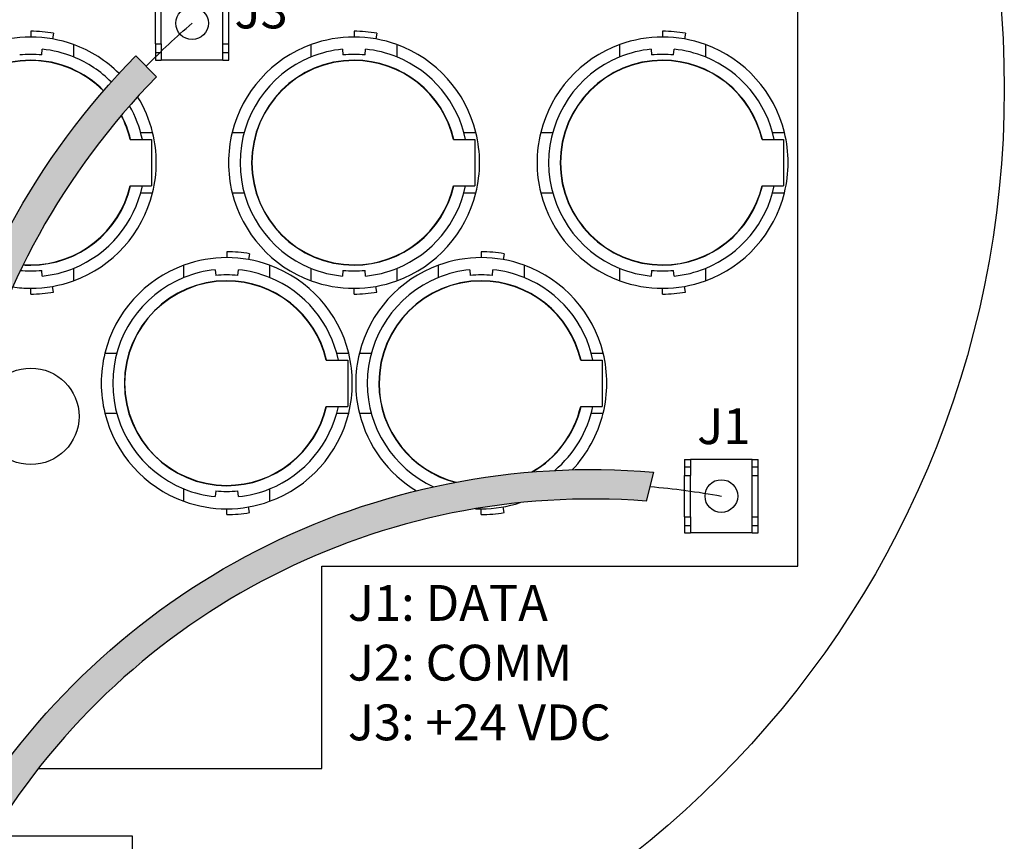
# Model space of a CAD drawing. Units: inches. Extents: x 34 to 55.8, y 6.6 to 23.3.
# Drawn here: x 50.3 to 52.7, y 8.7 to 10.7 of the extents above; entities that cross this region are included whole.
import ezdxf

# ---------------------------------------------------------------- set-up
doc = ezdxf.new("R2010")
doc.units = ezdxf.units.IN
doc.header["$MEASUREMENT"] = 0

msp = doc.modelspace()

# ---------------------------------------------------------------- hatches: boundary and pattern name
h = msp.add_hatch(color=1)
edge = h.paths.add_edge_path()
edge.add_arc((51.91591437832625, 9.353480162210387), 1.770332517593061, 135.5852930062144, 196.8300984400842)
edge.add_line((50.22140957134565, 8.840907550800999), (50.17346521856906, 8.757119510704923))
edge.add_arc((51.9159143783262, 9.353480162210438), 1.841677252127108, 135.5337605071714, 198.8937295797012, ccw=False)
edge.add_line((50.60157686978691, 10.6435545843463), (50.65137814235899, 10.59244155417267))
h = msp.add_hatch(color=255)
edge = h.paths.add_edge_path()
edge.add_arc((51.7042468784073, 7.871212466141423), 1.771754790152041, 85.1477981866397, 149.3167922841037, ccw=False)
edge.add_line((51.85411200936414, 9.636617654462224), (51.83597349551581, 9.566512573966506))
edge.add_arc((51.7042468784073, 7.871212466141424), 1.700410055617933, 85.5569842923634, 148.6009068711934)
edge.add_line((50.25284649752015, 8.757119510704923), (50.16973335020767, 8.757119510704923))
edge.add_line((50.16973335020767, 8.757119510704923), (50.18053445470597, 8.775322794743477))

# ---------------------------------------------------------------- linework, layer by layer
at = {"color": 7}
for p, q in [((52.20288949318973, 9.409307239610182), (52.20288949318973, 11.89783615275745)), ((50.64855131358739, 10.67228535720397), (50.64855131358739, 10.77167370042148)), ((50.66284771490906, 10.67228535720397), (50.66284771490906, 10.77167370042148)), ((50.8120496151324, 10.67228535720397), (50.8120496151324, 10.77167370042148)), ((50.82634601645406, 10.67228535720397), (50.82634601645406, 10.77167370042148)), ((50.34710318551057, 10.70260924810757), (50.34710318551057, 10.68852177123112)), ((50.40231893174247, 10.69783383221722), (50.39987153109867, 10.68398512613534)), ((51.12928646199659, 10.70260924810757), (51.12928646199659, 10.68852177123112)), ((51.18441266918052, 10.69783383221722), (51.18199511488604, 10.68398512613534)), ((51.87589289009967, 10.70260924810757), (51.87589289009967, 10.68852177123112)), ((51.93107878998226, 10.69783383221722), (51.92854185029052, 10.68398512613534)), ((50.37390520719502, 10.64524456472505), (50.37509906116761, 10.65915296350559)), ((50.45067001763201, 10.67025580545062), (50.45067001763201, 10.64034976343753)), ((50.64855131358739, 10.67228535720397), (50.64855131358739, 10.65085567839621)), ((50.64855131358739, 10.67228535720397), (50.66284771490906, 10.67228535720397)), ((50.64855131358739, 10.65085567839621), (50.64855131358739, 10.63300756150612)), ((50.64855131358739, 10.65085567839621), (50.66284771490906, 10.65085567839621)), ((50.66284771490906, 10.67228535720397), (50.66284771490906, 10.65085567839621)), ((50.66284771490906, 10.65085567839621), (50.66284771490906, 10.63300756150612)), ((50.8120496151324, 10.67228535720397), (50.82634601645406, 10.67228535720397)), ((50.8120496151324, 10.65085567839621), (50.8120496151324, 10.67228535720397)), ((50.8120496151324, 10.63300756150612), (50.8120496151324, 10.65085567839621)), ((50.8120496151324, 10.65085567839621), (50.82634601645406, 10.65085567839621)), ((50.82634601645406, 10.65085567839621), (50.82634601645406, 10.67228535720397)), ((50.82634601645406, 10.63300756150612), (50.82634601645406, 10.65085567839621)), ((51.02560024447792, 10.64034976343753), (51.02560024447792, 10.67025580545062)), ((51.10129058633956, 10.65915296350559), (51.10257397936008, 10.64524456472505)), ((51.1559989446331, 10.64524456472505), (51.15719279860567, 10.65915296350559)), ((51.23288314046732, 10.67025580545062), (51.23288314046732, 10.64034976343753)), ((51.77229621162893, 10.64034976343753), (51.77229621162893, 10.67025580545062)), ((51.84795670714128, 10.65915296350559), (51.84912071476452, 10.64524456472505)), ((51.90257552638687, 10.64524456472505), (51.90382907305808, 10.65915296350559)), ((51.97940002952249, 10.67025580545062), (51.97940002952249, 10.64034976343753)), ((50.64855131358739, 10.63300756150612), (50.66284771490906, 10.63300756150612)), ((50.8120496151324, 10.63300756150612), (50.66284771490906, 10.63300756150612)), ((50.8120496151324, 10.63300756150612), (50.82634601645406, 10.63300756150612)), ((50.58775430003365, 10.44079707192048), (50.63965710149165, 10.44079707192048)), ((50.61309385060172, 10.45763041293396), (50.64192542403955, 10.45763041293396)), ((50.63965710149165, 10.44079707192048), (50.63965710149165, 10.32893295468959)), ((50.83440453076897, 10.45763041293396), (50.86335548960408, 10.45763041293396)), ((51.36981819112242, 10.44079707192048), (51.42175083892971, 10.44079707192048)), ((51.39512789534114, 10.45763041293396), (51.42413854687487, 10.45763041293396)), ((51.42175083892971, 10.44079707192048), (51.42175083892971, 10.32893295468959)), ((51.58095126617344, 10.45763041293396), (51.60984253230991, 10.45763041293396)), ((52.11645446557483, 10.44079707192048), (52.16844680608075, 10.44079707192048)), ((52.14176416979355, 10.45763041293396), (52.17065543593001, 10.45763041293396)), ((52.16844680608075, 10.44079707192048), (52.16844680608075, 10.32893295468959)), ((50.58775430003365, 10.32893295468959), (50.63965710149165, 10.32893295468959)), ((51.36981819112242, 10.32893295468959), (51.42175083892971, 10.32893295468959)), ((52.11645446557483, 10.32893295468959), (52.16844680608075, 10.32893295468959)), ((50.61309385060172, 10.31198022827895), (50.64192542403955, 10.31198022827895)), ((50.83440453076897, 10.31198022827895), (50.86335548960408, 10.31198022827895)), ((51.39512789534114, 10.31198022827895), (51.42413854687487, 10.31198022827895)), ((51.58095126617344, 10.31198022827895), (51.60984253230991, 10.31198022827895)), ((52.14176416979355, 10.31198022827895), (52.17065543593001, 10.31198022827895)), ((50.82136167611854, 10.16919529315822), (50.82136167611854, 10.15528689437767)), ((50.87657742235043, 10.1644795699665), (50.8740404826587, 10.15069055658326)), ((51.43709186247739, 10.16919529315822), (51.43709186247739, 10.15528689437767)), ((51.49236730140788, 10.1644795699665), (51.4899199007641, 10.15069055658326)), ((50.37509906116761, 10.11063675580313), (50.37390520719502, 10.12448546188501)), ((50.45067001763201, 10.12920118507673), (50.45067001763201, 10.09929514306364)), ((50.71779484399709, 10.10711488658398), (50.71779484399709, 10.13702092859718)), ((50.79339564681081, 10.12591808665216), (50.79464919348202, 10.11189030247433)), ((50.84810400510437, 10.11189030247433), (50.84938739812488, 10.12591808665216)), ((50.92492850823998, 10.13702092859718), (50.92492850823998, 10.10711488658398)), ((51.02560024447792, 10.09929514306364), (51.02560024447792, 10.12920118507673)), ((51.10257397936008, 10.12448546188501), (51.10129058633956, 10.11063675580313)), ((51.15719279860567, 10.11063675580313), (51.1559989446331, 10.12448546188501)), ((51.23288314046732, 10.12920118507673), (51.23288314046732, 10.09929514306364)), ((51.33364441575323, 10.10711488658398), (51.33364441575323, 10.13702092859718)), ((51.40924521856691, 10.12591808665216), (51.41034953349157, 10.11189030247433)), ((51.46389388416184, 10.11189030247433), (51.46499819908646, 10.12591808665216)), ((51.54074823364678, 10.13702092859718), (51.54074823364678, 10.10711488658398)), ((51.77229621162893, 10.09929514306364), (51.77229621162893, 10.12920118507673)), ((51.84912071476452, 10.12448546188501), (51.84795670714128, 10.11063675580313)), ((51.90382907305808, 10.11063675580313), (51.90257552638687, 10.12448546188501)), ((51.97940002952249, 10.12920118507673), (51.97940002952249, 10.09929514306364)), ((50.34710318551057, 10.06718047120114), (50.34710318551057, 10.08108886998168)), ((50.40231893174247, 10.07201557979013), (50.39987153109867, 10.08568520777622)), ((51.12928646199659, 10.06718047120114), (51.12928646199659, 10.08108886998168)), ((51.18441266918052, 10.07201557979013), (51.18199511488604, 10.08568520777622)), ((51.87589289009967, 10.06718047120114), (51.87589289009967, 10.08108886998168)), ((51.93107878998226, 10.07201557979013), (51.92854185029052, 10.08568520777622)), ((50.52653943758953, 9.92421645798459), (50.55537101102741, 9.92421645798459)), ((51.08729264851104, 9.92421645798459), (51.11630330004479, 9.92421645798459)), ((51.14232931664705, 9.92421645798459), (51.17119073643422, 9.92421645798459)), ((51.70296314217125, 9.92421645798459), (51.73200364005431, 9.92421645798459)), ((51.06192325159369, 9.907502502368416), (51.1139155920996, 9.907502502368416)), ((51.1139155920996, 9.907502502368416), (51.1139155920996, 9.795578692438863)), ((51.67765343795256, 9.907502502368416), (51.72958608575982, 9.907502502368416)), ((51.72958608575982, 9.907502502368416), (51.72958608575982, 9.795578692438863)), ((51.06192325159369, 9.795578692438863), (51.1139155920996, 9.795578692438863)), ((51.67765343795256, 9.795578692438863), (51.72958608575982, 9.795578692438863)), ((50.52653943758953, 9.778805044124166), (50.55537101102741, 9.778805044124166)), ((51.08729264851104, 9.778805044124166), (51.11630330004479, 9.778805044124166)), ((51.14232931664705, 9.778805044124166), (51.17119073643422, 9.778805044124166)), ((51.70296314217125, 9.778805044124166), (51.73200364005431, 9.778805044124166)), ((51.92913877727679, 9.66747816118096), (51.92913877727679, 9.649749429688043)), ((51.92913877727679, 9.66747816118096), (51.94334563955052, 9.66747816118096)), ((51.92913877727679, 9.649749429688043), (51.94334563955052, 9.649749429688043)), ((51.92913877727679, 9.649749429688043), (51.92913877727679, 9.628439136277448)), ((52.09269677152047, 9.66747816118096), (51.94334563955052, 9.66747816118096)), ((51.94334563955052, 9.66747816118096), (51.94334563955052, 9.649749429688043)), ((51.94334563955052, 9.649749429688043), (51.94334563955052, 9.628439136277448)), ((52.09269677152047, 9.649749429688043), (52.09269677152047, 9.66747816118096)), ((52.09269677152047, 9.66747816118096), (52.10702301919145, 9.66747816118096)), ((52.09269677152047, 9.649749429688043), (52.10702301919145, 9.649749429688043)), ((52.09269677152047, 9.628439136277448), (52.09269677152047, 9.649749429688043)), ((52.10702301919145, 9.649749429688043), (52.10702301919145, 9.66747816118096)), ((52.10702301919145, 9.628439136277448), (52.10702301919145, 9.649749429688043)), ((51.92913877727679, 9.628439136277448), (51.94334563955052, 9.628439136277448)), ((51.92913877727679, 9.528871714964247), (51.92913877727679, 9.628439136277448)), ((51.94334563955052, 9.528871714964247), (51.94334563955052, 9.628439136277448)), ((52.09269677152047, 9.528871714964247), (52.09269677152047, 9.628439136277448)), ((52.09269677152047, 9.628439136277448), (52.10702301919145, 9.628439136277448)), ((52.10702301919145, 9.528871714964247), (52.10702301919145, 9.628439136277448)), ((50.71779484399709, 9.566000573511449), (50.71779484399709, 9.596026000921952)), ((50.79464919348202, 9.5911311996343), (50.79339564681081, 9.577342186251064)), ((50.84938739812488, 9.577342186251064), (50.84810400510437, 9.5911311996343)), ((50.92492850823998, 9.596026000921952), (50.92492850823998, 9.566000573511449)), ((50.82136167611854, 9.53388590164906), (50.82136167611854, 9.547853993128255)), ((50.87657742235043, 9.538780702936588), (50.8740404826587, 9.552510023621306)), ((51.43709186247739, 9.53388590164906), (51.43709186247739, 9.547853993128255)), ((51.49236730140788, 9.538780702936588), (51.4899199007641, 9.552510023621306)), ((51.92913877727679, 9.528871714964247), (51.94334563955052, 9.528871714964247)), ((51.92913877727679, 9.528871714964247), (51.92913877727679, 9.507621114252306)), ((51.94334563955052, 9.528871714964247), (51.94334563955052, 9.507621114252306)), ((52.09269677152047, 9.528871714964247), (52.10702301919145, 9.528871714964247)), ((52.09269677152047, 9.507621114252306), (52.09269677152047, 9.528871714964247)), ((52.10702301919145, 9.507621114252306), (52.10702301919145, 9.528871714964247)), ((51.92913877727679, 9.507621114252306), (51.92913877727679, 9.489832690060855)), ((51.92913877727679, 9.507621114252306), (51.94334563955052, 9.507621114252306)), ((51.94334563955052, 9.507621114252306), (51.94334563955052, 9.489832690060855)), ((52.09269677152047, 9.489832690060855), (52.09269677152047, 9.507621114252306)), ((52.09269677152047, 9.507621114252306), (52.10702301919145, 9.507621114252306)), ((52.10702301919145, 9.489832690060855), (52.10702301919145, 9.507621114252306)), ((51.92913877727679, 9.489832690060855), (51.94334563955052, 9.489832690060855)), ((52.09269677152047, 9.489832690060855), (51.94334563955052, 9.489832690060855)), ((52.09269677152047, 9.489832690060855), (52.10702301919145, 9.489832690060855)), ((51.05171580012811, 8.920244959742263), (51.05171580012811, 9.409307239610182)), ((51.05171580012811, 9.409307239610182), (52.20288949318973, 9.409307239610182)), ((50.36599234932243, 8.920244959742263), (51.05171580012811, 8.920244959742263))]:
    msp.add_line(p, q, dxfattribs=at)
for p, q in [((50.2112127570815, 8.757119510704914), (50.59234141834721, 8.757119510704914)), ((50.59234141834721, 8.757119510704914), (50.59234141834721, 8.337060693215294))]:
    msp.add_line(p, q)
for points in [[(50.62647737864781, 10.61799820004097, -0.0210634374083866), (50.73744866502075, 10.72200937516199)], [(51.8450455651823, 9.601575985420727, -0.025132846212705), (52.01796151283684, 9.578715118319437)]]:
    msp.add_lwpolyline(points, format="xyb")
at = {"color": 1}
msp.add_lwpolyline([(50.65137814235899, 10.59244155417267, 0.2737791861779541), (50.22140957134565, 8.840907550800999), (50.17346521856906, 8.757119510704923, -0.2837255136271465), (50.60157686978691, 10.6435545843463)], format="xyb", close=True, dxfattribs=at)
msp.add_lwpolyline([(50.18053445470597, 8.775322794743477, -0.2875435597160831), (51.85411200936414, 9.636617654462224), (51.83597349551581, 9.566512573966506, 0.2822360716926903), (50.25284649752015, 8.757119510704923), (50.16973335020767, 8.757119510704923)], format="xyb", close=True)
msp.add_circle((50.34747626487702, 10.56325912170424), 2.355093690832542)
at = {"color": 7}
for centre, radius in [((50.73744866502075, 10.72200937516199), 0.0394717969684723), ((50.34741657217837, 9.771462842192761), 0.1165649172479155), ((52.01796151283686, 9.57871511831944), 0.039516566492444)]:
    msp.add_circle(centre, radius, dxfattribs=at)
for points, knots in [([(50.40231893174247, 10.6978338322171), (50.38411265866062, 10.70081846714851), (50.36557807573628, 10.70260924810762), (50.34710318551057, 10.70260924810762), (50.34710318551057, 10.70260924810762), (50.34710318551057, 10.70260924810762), (50.34710318551057, 10.70260924810762)], [0, 0, 0, 0, 1, 1, 1, 2, 2, 2, 2]), ([(51.18441266918053, 10.6978338322171), (51.16626608879733, 10.70081846714851), (51.14776135222228, 10.70260924810762), (51.12928646199659, 10.70260924810762), (51.12928646199659, 10.70260924810762), (51.12928646199659, 10.70260924810762), (51.12928646199659, 10.70260924810762)], [0, 0, 0, 0, 1, 1, 1, 2, 2, 2, 2]), ([(51.93107878998223, 10.6978338322171), (51.91287251690038, 10.70081846714851), (51.8943677803254, 10.70260924810762), (51.87589289009967, 10.70260924810762), (51.87589289009967, 10.70260924810762), (51.87589289009967, 10.70260924810762), (51.87589289009967, 10.70260924810762)], [0, 0, 0, 0, 1, 1, 1, 2, 2, 2, 2]), ([(50.450670017632, 10.67025580545044), (50.4175405698929, 10.68237342327227), (50.38244126309901, 10.68852177123082), (50.34710318551057, 10.68852177123082), (50.31176510792217, 10.68852177123082), (50.27678518652558, 10.68237342327227), (50.24359604608776, 10.67025580545044)], [0, 0, 0, 0, 1, 1, 1, 2, 2, 2, 2]), ([(51.23288314046736, 10.67025580545044), (51.19951492193369, 10.68237342327227), (51.16453500053702, 10.68852177123082), (51.12928646199659, 10.68852177123082), (51.09391853805888, 10.68852177123082), (51.05875953856635, 10.68237342327227), (51.02560024447792, 10.67025580545044)], [0, 0, 0, 0, 1, 1, 1, 2, 2, 2, 2]), ([(51.97940002952249, 10.67025580545044), (51.94615119638609, 10.68237342327227), (51.91120112133876, 10.68852177123082), (51.87589289009967, 10.68852177123082), (51.84043542711401, 10.68852177123082), (51.80545550571739, 10.68237342327227), (51.77229621162894, 10.67025580545044)], [0, 0, 0, 0, 1, 1, 1, 2, 2, 2, 2]), ([(50.52347518882962, 10.55883828515852), (50.47810360500346, 10.60479444823235), (50.41524509393806, 10.63258971261548), (50.34710318551057, 10.63258971261548), (50.21019798120479, 10.63258971261548), (50.09937848619997, 10.52168067856257), (50.09937848619997, 10.38474562790768), (50.09937848619997, 10.27961798820561), (50.1648087003107, 10.18978618094317), (50.25722766867684, 10.15381353041345)], [0.4085258479636137, 0.4085258479636137, 0.4085258479636137, 0.4085258479636137, 1, 1, 1, 2, 2, 2, 2.768388908564971, 2.768388908564971, 2.768388908564971, 2.768388908564971]), ([(50.52301057756996, 10.55830135344243), (50.47775733778331, 10.60412407798625), (50.41506537744975, 10.63181370753323), (50.34710318551057, 10.63181370753323), (50.21070536914319, 10.63181370753323), (50.10003510588486, 10.52126282967227), (50.10003510588486, 10.38474562790768), (50.10003510588486, 10.27996749036948), (50.16539896216023, 10.19038451035825), (50.25757118724977, 10.15452508082506)], [0.4080923219225266, 0.4080923219225266, 0.4080923219225266, 0.4080923219225266, 1, 1, 1, 2, 2, 2, 2.768516792798705, 2.768516792798705, 2.768516792798705, 2.768516792798705]), ([(50.37390520719507, 10.64524456472497), (50.36501099509929, 10.64613995520421), (50.35608693665425, 10.64655780409469), (50.34710318551057, 10.64655780409469), (50.33820897341485, 10.64655780409469), (50.32913568322325, 10.64613995520421), (50.32036085652476, 10.64524456472497)], [0, 0, 0, 0, 1, 1, 1, 2, 2, 2, 2]), ([(51.02560024447792, 10.64034976343743), (50.92164540981538, 10.59820671820521), (50.85347634798097, 10.49720667212493), (50.85347634798097, 10.38474562790768), (50.85347634798097, 10.27258304718372), (50.92164540981538, 10.17146361570586), (51.02560024447792, 10.12920118507664)], [0, 0, 0, 0, 1, 1, 1, 2, 2, 2, 2]), ([(51.37065388890323, 10.44079707192042), (51.3445084869037, 10.55313873074029), (51.2444635240014, 10.63258971261548), (51.12928646199659, 10.63258971261548), (50.99244095038947, 10.63258971261548), (50.88159160903527, 10.52168067856257), (50.88159160903527, 10.38474562790768), (50.88159160903527, 10.24792996264981), (50.99244095038947, 10.1370209285971), (51.12928646199659, 10.1370209285971), (51.2444635240014, 10.1370209285971), (51.3445084869037, 10.21653160317099), (51.37065388890323, 10.32893295468955)], [0, 0, 0, 0, 1, 1, 1, 2, 2, 2, 3, 3, 3, 4, 4, 4, 4]), ([(51.36981819112241, 10.44079707192042), (51.3437324818215, 10.55278057454829), (51.24410536780963, 10.63181370753323), (51.12928646199659, 10.63181370753323), (50.99291849197849, 10.63181370753323), (50.88224822872021, 10.52126282967227), (50.88224822872021, 10.38474562790768), (50.88224822872021, 10.24840750423881), (50.99291849197849, 10.13779693367936), (51.12928646199659, 10.13779693367936), (51.24410536780963, 10.13779693367936), (51.3437324818215, 10.21706883745866), (51.36981819112241, 10.32893295468955)], [0, 0, 0, 0, 1, 1, 1, 2, 2, 2, 3, 3, 3, 4, 4, 4, 4]), ([(51.1559989446331, 10.64524456472497), (51.14710473253737, 10.64613995520421), (51.1382702131403, 10.64655780409469), (51.12928646199659, 10.64655780409469), (51.12018332545567, 10.64655780409469), (51.11140849875717, 10.64613995520421), (51.10257397936007, 10.64524456472497)], [0, 0, 0, 0, 1, 1, 1, 2, 2, 2, 2]), ([(51.77229621162894, 10.64034976343743), (51.66819214521981, 10.59820671820521), (51.60005292973477, 10.49720667212493), (51.60005292973477, 10.38474562790768), (51.60005292973477, 10.27258304718372), (51.66819214521981, 10.17146361570586), (51.77229621162894, 10.12920118507664)], [0, 0, 0, 0, 1, 1, 1, 2, 2, 2, 2]), ([(52.1171707779584, 10.44079707192042), (52.09114476135611, 10.55313873074029), (51.99106995210447, 10.63258971261548), (51.87589289009967, 10.63258971261548), (51.73898768579392, 10.63258971261548), (51.6280488053918, 10.52168067856257), (51.6280488053918, 10.38474562790768), (51.6280488053918, 10.24792996264981), (51.73898768579392, 10.1370209285971), (51.87589289009967, 10.1370209285971), (51.99106995210447, 10.1370209285971), (52.09114476135611, 10.21653160317099), (52.1171707779584, 10.32893295468955)], [0, 0, 0, 0, 1, 1, 1, 2, 2, 2, 3, 3, 3, 4, 4, 4, 4]), ([(52.11645446557484, 10.44079707192042), (52.09039860262321, 10.55278057454829), (51.990741642262, 10.63181370753323), (51.87589289009967, 10.63181370753323), (51.73937568833501, 10.63181370753323), (51.62888450317261, 10.52126282967227), (51.62888450317261, 10.38474562790768), (51.62888450317261, 10.24840750423881), (51.73937568833501, 10.13779693367936), (51.87589289009967, 10.13779693367936), (51.990741642262, 10.13779693367936), (52.09039860262321, 10.21706883745866), (52.11645446557484, 10.32893295468955)], [0, 0, 0, 0, 1, 1, 1, 2, 2, 2, 3, 3, 3, 4, 4, 4, 4]), ([(51.90257552638689, 10.64524456472497), (51.89377085333908, 10.64613995520421), (51.88472740949679, 10.64655780409469), (51.87589289009967, 10.64655780409469), (51.86684944625735, 10.64655780409469), (51.85798508051095, 10.64613995520421), (51.8491207147645, 10.64524456472497)], [0, 0, 0, 0, 1, 1, 1, 2, 2, 2, 2]), ([(50.64192542403957, 10.3119802282789), (50.64786484755313, 10.33597669312776), (50.65081963613532, 10.36033131416838), (50.65081963613532, 10.38474562790768), (50.65081963613532, 10.4093987124416), (50.64786484755313, 10.43387271887922), (50.64192542403957, 10.45763041293367)], [0, 0, 0, 0, 1, 1, 1, 2, 2, 2, 2]), ([(50.83440453076899, 10.45763041293367), (50.82849495360473, 10.43387271887922), (50.82559985772119, 10.4093987124416), (50.82559985772119, 10.38474562790768), (50.82559985772119, 10.36033131416838), (50.82849495360473, 10.33597669312776), (50.83440453076899, 10.3119802282789)], [0, 0, 0, 0, 1, 1, 1, 2, 2, 2, 2]), ([(51.42413854687488, 10.3119802282789), (51.43007797038849, 10.33597669312776), (51.43303275897061, 10.36033131416838), (51.43303275897061, 10.38474562790768), (51.43303275897061, 10.4093987124416), (51.43007797038849, 10.43387271887922), (51.42413854687488, 10.45763041293367)], [0, 0, 0, 0, 1, 1, 1, 2, 2, 2, 2]), ([(51.58095126617343, 10.45763041293367), (51.57510138170779, 10.43387271887922), (51.57211674677634, 10.4093987124416), (51.57211674677634, 10.38474562790768), (51.57211674677634, 10.36033131416838), (51.57510138170779, 10.33597669312776), (51.58095126617343, 10.3119802282789)], [0, 0, 0, 0, 1, 1, 1, 2, 2, 2, 2]), ([(52.17065543593003, 10.3119802282789), (52.17665455214224, 10.33597669312776), (52.17960934072437, 10.36033131416838), (52.17960934072437, 10.38474562790768), (52.17960934072437, 10.4093987124416), (52.17665455214224, 10.43387271887922), (52.17065543593003, 10.45763041293367)], [0, 0, 0, 0, 1, 1, 1, 2, 2, 2, 2]), ([(50.32874942091256, 10.13768971391956), (50.33480911901505, 10.13724645513907), (50.34092963043857, 10.1370209285971), (50.34710318551057, 10.1370209285971), (50.46231009386469, 10.1370209285971), (50.56241474946564, 10.21653160317099), (50.58844076606791, 10.32893295468955)], [2.95490635214859, 2.95490635214859, 2.95490635214859, 2.95490635214859, 3, 3, 3, 4, 4, 4, 4]), ([(50.32912121737624, 10.13844174560619), (50.33505970534298, 10.13801433647285), (50.34105616193946, 10.13779693367936), (50.34710318551057, 10.13779693367936), (50.46192209132357, 10.13779693367936), (50.5616984370821, 10.21706883745866), (50.58775430003369, 10.32893295468955)], [2.955666272876215, 2.955666272876215, 2.955666272876215, 2.955666272876215, 3, 3, 3, 4, 4, 4, 4]), ([(50.92492850823996, 10.1370209285971), (50.89176921415155, 10.14913854641872), (50.85669975370699, 10.15528689437746), (50.82136167611853, 10.15528689437746), (50.78605344487944, 10.15528689437746), (50.75095413808554, 10.14913854641872), (50.71779484399711, 10.1370209285971)], [0, 0, 0, 0, 1, 1, 1, 2, 2, 2, 2]), ([(50.87657742235045, 10.16447956996634), (50.85837114926857, 10.16776266839107), (50.83980671999496, 10.16919529315817), (50.82136167611853, 10.16919529315817), (50.82136167611853, 10.16919529315817), (50.82136167611853, 10.16919529315817), (50.82136167611853, 10.16919529315817)], [0, 0, 0, 0, 1, 1, 1, 2, 2, 2, 2]), ([(51.5407482336468, 10.1370209285971), (51.5075292468597, 10.14913854641872), (51.47257917181239, 10.15528689437746), (51.43709186247738, 10.15528689437746), (51.40175378488897, 10.15528689437746), (51.36683355619095, 10.14913854641872), (51.33364441575326, 10.1370209285971)], [0, 0, 0, 0, 1, 1, 1, 2, 2, 2, 2]), ([(51.49236730140794, 10.16447956996634), (51.47410133562742, 10.16776266839107), (51.45559659905239, 10.16919529315817), (51.43709186247738, 10.16919529315817), (51.43709186247738, 10.16919529315817), (51.43709186247738, 10.16919529315817), (51.43709186247738, 10.16919529315817)], [0, 0, 0, 0, 1, 1, 1, 2, 2, 2, 2]), ([(50.32036085652476, 10.12448546188501), (50.32913568322325, 10.12359007140537), (50.33820897341485, 10.12305283711789), (50.34710318551057, 10.12305283711789), (50.35608693665425, 10.12305283711789), (50.36501099509929, 10.12359007140537), (50.37390520719507, 10.12448546188501)], [0, 0, 0, 0, 1, 1, 1, 2, 2, 2, 2]), ([(51.10257397936007, 10.12448546188501), (51.11140849875717, 10.12359007140537), (51.12018332545567, 10.12305283711789), (51.12928646199659, 10.12305283711789), (51.1382702131403, 10.12305283711789), (51.14710473253737, 10.12359007140537), (51.1559989446331, 10.12448546188501)], [0, 0, 0, 0, 1, 1, 1, 2, 2, 2, 2]), ([(51.8491207147645, 10.12448546188501), (51.85798508051095, 10.12359007140537), (51.86684944625735, 10.12305283711789), (51.87589289009967, 10.12305283711789), (51.88472740949679, 10.12305283711789), (51.89377085333908, 10.12359007140537), (51.90257552638689, 10.12448546188501)], [0, 0, 0, 0, 1, 1, 1, 2, 2, 2, 2]), ([(50.71779484399711, 10.10711488658388), (50.61369077758802, 10.06491214865298), (50.54558140845227, 9.963912102572875), (50.54558140845227, 9.85157044375265), (50.54558140845227, 9.739348170330189), (50.61369077758802, 9.63810935345531), (50.71779484399711, 9.59602600092178)], [0, 0, 0, 0, 1, 1, 1, 2, 2, 2, 2]), ([(50.84810400510438, 10.11189030247423), (50.8393291784059, 10.11278569295348), (50.83025588821429, 10.11332292724133), (50.82136167611853, 10.11332292724133), (50.81240777132414, 10.11332292724133), (50.80348371287913, 10.11278569295348), (50.79464919348202, 10.11189030247423)], [0, 0, 0, 0, 1, 1, 1, 2, 2, 2, 2]), ([(51.33364441575326, 10.10711488658388), (51.22954034934412, 10.06491214865298), (51.16131159481111, 9.963912102572875), (51.16131159481111, 9.85157044375265), (51.16131159481111, 9.743694157802977), (51.22435813957442, 9.645967096906915), (51.32171291615562, 9.601178594177131)], [0, 0, 0, 0, 1, 1, 1, 1.961273396623931, 1.961273396623931, 1.961273396623931, 1.961273396623931]), ([(51.46389388416185, 10.11189030247423), (51.45505936476475, 10.11278569295348), (51.44610545997039, 10.11332292724133), (51.43709186247738, 10.11332292724133), (51.42822749673098, 10.11332292724133), (51.41918405288867, 10.11278569295348), (51.41034953349157, 10.11189030247423)], [0, 0, 0, 0, 1, 1, 1, 2, 2, 2, 2]), ([(50.30344265967599, 10.08424153188421), (50.31786658462205, 10.08214542700367), (50.33245411156082, 10.08108886998157), (50.34710318551057, 10.08108886998157), (50.38244126309901, 10.08108886998157), (50.4175405698929, 10.08723721794051), (50.450670017632, 10.09929514306343)], [0.5854592284166547, 0.5854592284166547, 0.5854592284166547, 0.5854592284166547, 1, 1, 1, 2, 2, 2, 2]), ([(51.06260971762791, 9.907502502368171), (51.03667324007359, 10.01990385388672), (50.93656858447264, 10.09929514306343), (50.82136167611853, 10.09929514306343), (50.68454601086068, 10.09929514306343), (50.57354743775996, 9.988445801709211), (50.57354743775996, 9.85157044375265), (50.57354743775996, 9.714814471193677), (50.68454601086068, 9.60378605174354), (50.82136167611853, 9.60378605174354), (50.93656858447264, 9.60378605174354), (51.03667324007359, 9.683356419015958), (51.06260971762791, 9.795578692438607)], [0, 0, 0, 0, 1, 1, 1, 2, 2, 2, 3, 3, 3, 4, 4, 4, 4]), ([(51.06192325159372, 9.907502502368171), (51.03589723499143, 10.01936661959905), (50.93621042828086, 10.09863852337857), (50.82136167611853, 10.09863852337857), (50.68487432070319, 10.09863852337857), (50.57432344284213, 9.988027952818724), (50.57432344284213, 9.85157044375265), (50.57432344284213, 9.715053241988063), (50.68487432070319, 9.604621749524313), (50.82136167611853, 9.604621749524313), (50.93621042828086, 9.604621749524313), (51.03589723499143, 9.68365488250923), (51.06192325159372, 9.795578692438607)], [0, 0, 0, 0, 1, 1, 1, 2, 2, 2, 3, 3, 3, 4, 4, 4, 4]), ([(51.02560024447792, 10.09929514306343), (51.05875953856635, 10.08723721794051), (51.09391853805888, 10.08108886998157), (51.12928646199659, 10.08108886998157), (51.16453500053702, 10.08108886998157), (51.19951492193369, 10.08723721794051), (51.23288314046736, 10.09929514306343)], [0, 0, 0, 0, 1, 1, 1, 2, 2, 2, 2]), ([(51.67848913573336, 9.907502502368171), (51.65246311913109, 10.01990385388672), (51.55223907813288, 10.09929514306343), (51.43709186247738, 10.09929514306343), (51.30021650452096, 10.09929514306343), (51.18939700951607, 9.988445801709211), (51.18939700951607, 9.85157044375265), (51.18939700951607, 9.7366189782553), (51.26769535529355, 9.639845044150213), (51.37395193368013, 9.61190781166125)], [0, 0, 0, 0, 1, 1, 1, 2, 2, 2, 2.840559014325867, 2.840559014325867, 2.840559014325867, 2.840559014325867]), ([(51.67765343795254, 9.907502502368171), (51.65156772865167, 10.01936661959905), (51.55200030733837, 10.09863852337857), (51.43709186247738, 10.09863852337857), (51.30072389245925, 10.09863852337857), (51.1900834755503, 9.988027952818724), (51.1900834755503, 9.85157044375265), (51.1900834755503, 9.736213513776505), (51.26908335471408, 9.63948239831048), (51.37585098172457, 9.612267080870282)], [0, 0, 0, 0, 1, 1, 1, 2, 2, 2, 2.844999227094229, 2.844999227094229, 2.844999227094229, 2.844999227094229]), ([(51.77229621162894, 10.09929514306343), (51.80545550571739, 10.08723721794051), (51.84043542711401, 10.08108886998157), (51.87589289009967, 10.08108886998157), (51.91120112133876, 10.08108886998157), (51.94615119638609, 10.08723721794051), (51.97940002952249, 10.09929514306343)], [0, 0, 0, 0, 1, 1, 1, 2, 2, 2, 2]), ([(50.34710318551057, 10.06718047120085), (50.34710318551057, 10.06718047120085), (50.34710318551057, 10.06718047120085), (50.34710318551057, 10.06718047120085), (50.36557807573628, 10.06718047120085), (50.38411265866062, 10.06879217406406), (50.40231893174247, 10.07201557978987)], [0, 0, 0, 0, 1, 1, 1, 2, 2, 2, 2]), ([(51.12928646199659, 10.06718047120085), (51.12928646199659, 10.06718047120085), (51.12928646199659, 10.06718047120085), (51.12928646199659, 10.06718047120085), (51.14776135222228, 10.06718047120085), (51.16626608879733, 10.06879217406406), (51.18441266918053, 10.07201557978987)], [0, 0, 0, 0, 1, 1, 1, 2, 2, 2, 2]), ([(51.87589289009967, 10.06718047120085), (51.87589289009967, 10.06718047120085), (51.87589289009967, 10.06718047120085), (51.87589289009967, 10.06718047120085), (51.8943677803254, 10.06718047120085), (51.91287251690038, 10.06879217406406), (51.93107878998223, 10.07201557978987)], [0, 0, 0, 0, 1, 1, 1, 2, 2, 2, 2]), ([(50.52653943758957, 9.924216457984244), (50.52065970677461, 9.90045876392998), (50.51764522549382, 9.876044450190651), (50.51764522549382, 9.85157044375265), (50.51764522549382, 9.82703674461634), (50.52065970677461, 9.802622430876813), (50.52653943758957, 9.77880504412406)], [0, 0, 0, 0, 1, 1, 1, 2, 2, 2, 2]), ([(51.11630330004479, 9.77880504412406), (51.12215318451041, 9.802622430876813), (51.12513781944191, 9.82703674461634), (51.12513781944191, 9.85157044375265), (51.12513781944191, 9.876044450190651), (51.12215318451041, 9.90045876392998), (51.11630330004479, 9.924216457984244)], [0, 0, 0, 0, 1, 1, 1, 2, 2, 2, 2]), ([(51.14232931664702, 9.924216457984244), (51.13633020043479, 9.90045876392998), (51.13343510455132, 9.876044450190651), (51.13343510455132, 9.85157044375265), (51.13343510455132, 9.82703674461634), (51.13633020043479, 9.802622430876813), (51.14232931664702, 9.77880504412406)], [0, 0, 0, 0, 1, 1, 1, 2, 2, 2, 2]), ([(51.73200364005429, 9.77880504412406), (51.73791321721856, 9.802622430876813), (51.74086800580073, 9.82703674461634), (51.74086800580073, 9.85157044375265), (51.74086800580073, 9.876044450190651), (51.73791321721856, 9.90045876392998), (51.73200364005429, 9.924216457984244)], [0, 0, 0, 0, 1, 1, 1, 2, 2, 2, 2]), ([(50.79464919348202, 9.591131199634258), (50.80348371287913, 9.590235809154816), (50.81240777132414, 9.589877652963027), (50.82136167611853, 9.589877652963027), (50.83025588821429, 9.589877652963027), (50.8393291784059, 9.590235809154816), (50.84810400510438, 9.591131199634258)], [0, 0, 0, 0, 1, 1, 1, 2, 2, 2, 2]), ([(50.71779484399711, 9.566000573511197), (50.75095413808554, 9.554062033785453), (50.78605344487944, 9.547853993128204), (50.82136167611853, 9.547853993128204), (50.85669975370699, 9.547853993128204), (50.89176921415155, 9.554062033785453), (50.92492850823996, 9.566000573511197)], [0, 0, 0, 0, 1, 1, 1, 2, 2, 2, 2]), ([(51.42291110129384, 9.548187283413867), (51.42762841147934, 9.547965472937431), (51.43235638525402, 9.547853993128204), (51.43709186247738, 9.547853993128204), (51.46927831201137, 9.547853993128204), (51.50102282112598, 9.552960860196645), (51.53143464929872, 9.562818298124771)], [0.865995052743671, 0.865995052743671, 0.865995052743671, 0.865995052743671, 1, 1, 1, 1.906984782367147, 1.906984782367147, 1.906984782367147, 1.906984782367147]), ([(50.82136167611853, 9.533885901648995), (50.82136167611853, 9.533885901648995), (50.82136167611853, 9.533885901648995), (50.82136167611853, 9.533885901648995), (50.83980671999496, 9.533885901648995), (50.85837114926857, 9.535497604511818), (50.87657742235045, 9.538780702936528)], [0, 0, 0, 0, 1, 1, 1, 2, 2, 2, 2]), ([(51.43709186247738, 9.533885901648995), (51.43709186247738, 9.533885901648995), (51.43709186247738, 9.533885901648995), (51.43709186247738, 9.533885901648995), (51.45559659905239, 9.533885901648995), (51.47410133562742, 9.535497604511818), (51.49236730140794, 9.538780702936528)], [0, 0, 0, 0, 1, 1, 1, 2, 2, 2, 2])]:
    msp.add_open_spline(points, degree=3, knots=knots, dxfattribs=at)
for points in [[(50.450670017632, 10.64034976343743), (50.42649447468723, 10.65025875140988), (50.40106538507123, 10.65652648476582), (50.37509906116761, 10.65915296350547)], [(50.56082568833751, 10.60068092523659), (50.53002965974389, 10.63114119163705), (50.49261810130523, 10.6550903641726), (50.450670017632, 10.67025580545044)], [(51.02560024447792, 10.67025580545044), (50.93036054381519, 10.63581311834149), (50.85866961276172, 10.55606367297322), (50.83440453076899, 10.45763041293367)], [(51.10129058633958, 10.65915296350547), (51.07523472338797, 10.65652648476582), (51.04986532647064, 10.65025875140988), (51.02560024447792, 10.64034976343743)], [(51.23288314046736, 10.64034976343743), (51.20864790482394, 10.65025875140988), (51.18321881520794, 10.65652648476582), (51.15719279860567, 10.65915296350547)], [(51.42413854687488, 10.45763041293367), (51.39984361853286, 10.55606367297322), (51.3280631484314, 10.63581311834149), (51.23288314046736, 10.67025580545044)], [(51.77229621162894, 10.67025580545044), (51.67702666461693, 10.63581311834149), (51.60512680911825, 10.55606367297322), (51.58095126617343, 10.45763041293367)], [(51.84795670714129, 10.65915296350547), (51.82187099784037, 10.65652648476582), (51.79659113997097, 10.65025875140988), (51.77229621162894, 10.64034976343743)], [(51.97940002952249, 10.64034976343743), (51.95525433292702, 10.65025875140988), (51.92991478235898, 10.65652648476582), (51.90382907305806, 10.65915296350547)], [(52.17065543593003, 10.45763041293367), (52.14636050758799, 10.55606367297322), (52.07472926923311, 10.63581311834149), (51.97940002952249, 10.67025580545044)], [(50.54201547230213, 10.57992905925218), (50.51628444920876, 10.60563497982331), (50.48536597979667, 10.62634026716793), (50.450670017632, 10.64034976343743)], [(51.39924669154657, 10.44079707192042), (51.3804434914784, 10.53099273954903), (51.31806462141101, 10.6059070763283), (51.23288314046736, 10.64034976343743)], [(52.14579342695105, 10.44079707192042), (52.12719915132805, 10.53099273954903), (52.06476058856203, 10.6059070763283), (51.97940002952249, 10.64034976343743)], [(50.64192542403957, 10.45763041293367), (50.63434279158052, 10.48858031621323), (50.62203902808263, 10.51768307697378), (50.60577119939914, 10.54411111832673)], [(50.61712310775919, 10.44079707192042), (50.61111515494621, 10.46980032016451), (50.60057986062193, 10.49722347375705), (50.5862138692923, 10.52222897149712)], [(50.58775430003369, 10.44079707192042), (50.58295247381476, 10.46143447395167), (50.57564690241999, 10.48095279311888), (50.56620484926001, 10.49906359874752)], [(50.58844076606791, 10.44079707192042), (50.58361249247568, 10.4616383813255), (50.57623468180582, 10.48134770448581), (50.56668389100527, 10.49962775960115)], [(50.450670017632, 10.12920118507664), (50.53597088397296, 10.16388264298019), (50.59843929308829, 10.23867759436224), (50.61712310775919, 10.32893295468955)], [(51.23288314046736, 10.12920118507664), (51.31806462141101, 10.16388264298019), (51.3804434914784, 10.23867759436224), (51.39924669154657, 10.32893295468955)], [(51.97940002952249, 10.12920118507664), (52.06476058856203, 10.16388264298019), (52.12719915132805, 10.23867759436224), (52.14579342695105, 10.32893295468955)], [(50.450670017632, 10.09929514306343), (50.54593956464402, 10.13385721556978), (50.6178095737934, 10.21378573903396), (50.64192542403957, 10.3119802282789)], [(50.83440453076899, 10.3119802282789), (50.85866961276172, 10.21378573903396), (50.93036054381519, 10.13385721556978), (51.02560024447792, 10.09929514306343)], [(51.23288314046736, 10.09929514306343), (51.3280631484314, 10.13385721556978), (51.39984361853286, 10.21378573903396), (51.42413854687488, 10.3119802282789)], [(51.58095126617343, 10.3119802282789), (51.60512680911825, 10.21378573903396), (51.67702666461693, 10.13385721556978), (51.77229621162894, 10.09929514306343)], [(51.97940002952249, 10.09929514306343), (52.07472926923311, 10.13385721556978), (52.14636050758799, 10.21378573903396), (52.17065543593003, 10.3119802282789)], [(50.37509906116761, 10.11063675580299), (50.40106538507123, 10.11314384914526), (50.42649447468723, 10.1195309678986), (50.450670017632, 10.12920118507664)], [(50.71779484399711, 10.1370209285971), (50.62249545063579, 10.10257824148795), (50.55074482688365, 10.02282879611965), (50.52653943758957, 9.924216457984244)], [(50.79339564681083, 10.12591808665193), (50.76739947655784, 10.12329160791247), (50.74205992598979, 10.11690448915912), (50.71779484399711, 10.10711488658388)], [(50.92492850823996, 10.10711488658388), (50.90075296529516, 10.11690448915912), (50.87532387567923, 10.12329160791247), (50.84938739812486, 10.12591808665193)], [(51.11630330004479, 9.924216457984244), (51.09200837170277, 10.02282879611965), (51.02022790160128, 10.10257824148795), (50.92492850823996, 10.1370209285971)], [(51.02560024447792, 10.12920118507664), (51.04986532647064, 10.1195309678986), (51.07523472338797, 10.11314384914526), (51.10129058633958, 10.11063675580299)], [(51.33364441575326, 10.1370209285971), (51.23825548334393, 10.10257824148795), (51.16650485959183, 10.02282879611965), (51.14232931664702, 9.924216457984244)], [(51.15719279860567, 10.11063675580299), (51.18321881520794, 10.11314384914526), (51.20864790482394, 10.1195309678986), (51.23288314046736, 10.12920118507664)], [(51.40924521856693, 10.12591808665193), (51.38306997021809, 10.12329160791247), (51.35776026599933, 10.11690448915912), (51.33364441575326, 10.10711488658388)], [(51.5407482336468, 10.10711488658388), (51.51654284435268, 10.11690448915912), (51.49117344743533, 10.12329160791247), (51.46499819908648, 10.12591808665193)], [(51.73200364005429, 9.924216457984244), (51.70782809710953, 10.02282879611965), (51.63598793430946, 10.10257824148795), (51.5407482336468, 10.1370209285971)], [(51.77229621162894, 10.12920118507664), (51.79659113997097, 10.1195309678986), (51.82187099784037, 10.11314384914526), (51.84795670714129, 10.11063675580299)], [(51.90382907305806, 10.11063675580299), (51.92991478235898, 10.11314384914526), (51.95525433292702, 10.1195309678986), (51.97940002952249, 10.12920118507664)], [(51.09141144471646, 9.907502502368171), (51.0726082446483, 9.997638477298086), (51.01022937458092, 10.07255281407755), (50.92492850823996, 10.10711488658388)], [(51.70708193837668, 9.907502502368171), (51.68845781640441, 9.997638477298086), (51.62598940728909, 10.07255281407755), (51.5407482336468, 10.10711488658388)], [(50.92492850823996, 9.59602600092178), (51.01022937458092, 9.63046868803075), (51.0726082446483, 9.705621795604593), (51.09141144471646, 9.795578692438607)], [(51.55952044466609, 9.637046347505937), (51.61769943978903, 9.670254804190275), (51.66159683163045, 9.726685930759164), (51.67765343795254, 9.795578692438607)], [(51.5612798208896, 9.637189662346469), (51.61902332836731, 9.670681428282442), (51.66259410902512, 9.727040503880055), (51.67848913573336, 9.795578692438607)], [(51.61484859811049, 9.640710413006328), (51.66145837134244, 9.68004768479053), (51.69441346737686, 9.73438835334661), (51.70708193837668, 9.795578692438607)], [(50.52653943758957, 9.77880504412406), (50.55074482688365, 9.680371784084524), (50.62249545063579, 9.60050295331885), (50.71779484399711, 9.566000573511197)], [(50.92492850823996, 9.566000573511197), (51.02022790160128, 9.60050295331885), (51.09200837170277, 9.680371784084524), (51.11630330004479, 9.77880504412406)], [(51.14232931664702, 9.77880504412406), (51.16174154500614, 9.699766119274152), (51.21182829826324, 9.632696802006933), (51.28019695874986, 9.591473115596965)], [(51.6574071120741, 9.642347998142462), (51.69318135617397, 9.68002640667854), (51.71923778311491, 9.726827517968275), (51.73200364005429, 9.77880504412406)], [(50.71779484399711, 9.59602600092178), (50.74205992598979, 9.58617670564784), (50.76739947655784, 9.579968664990396), (50.79339564681083, 9.577342186250949)], [(50.84938739812486, 9.577342186250949), (50.87532387567923, 9.579968664990396), (50.90075296529516, 9.58617670564784), (50.92492850823996, 9.59602600092178)]]:
    msp.add_open_spline(points, degree=3, dxfattribs=at)

# ---------------------------------------------------------------- texts
at = {"linetype": 'Continuous', "lineweight": 0, "char_height": 0.1091592389468561, "attachment_point": 1}
for s, insert, width in [('{\\H0.7937x;J3}', (50.83999522802134, 10.79613591892271), 0.1177626014717125), ('{\\H0.7937x;J1}', (51.9593380327474, 9.791053846324829), 0.1177626014717125), ('{\\H0.7937x;J1: DATA\\PJ2: COMM\\PJ3: +24 VDC }', (51.1143217819247, 9.363638213711983), 1.085370037755378)]:
    msp.add_mtext(s, dxfattribs=dict(at, insert=insert, width=width))

doc.saveas('drawing.dxf')
